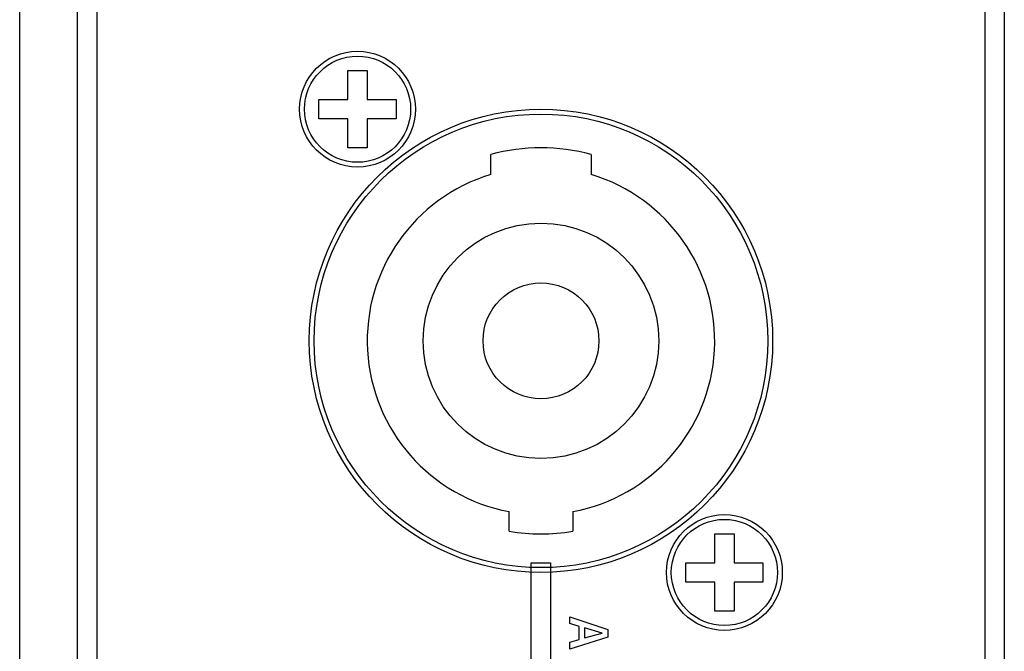
# Model space of a CAD drawing. Units: millimetres. Extents: x -217 to 820, y -271 to 641.
# Drawn here: x 713 to 764, y 137 to 170 of the extents above; entities that cross this region are included whole.
import ezdxf

# ---------------------------------------------------------------- set-up
doc = ezdxf.new("R2010")
doc.units = ezdxf.units.MM
doc.header["$LTSCALE"] = 23.1
doc.layers.get('0').update_dxf_attribs({"linetype": 'CONTINUOUS'})
for name, color, linetype in [('AXIS', 7, 'CONTINUOUS'), ('ECAD_000-PART', 7, 'CONTINUOUS'), ('ROUND', 7, 'CONTINUOUS')]:
    doc.layers.add(name, color=color, linetype=linetype)

msp = doc.modelspace()

# ---------------------------------------------------------------- linework, layer by layer
at = {"color": 7, "linetype": 'Continuous'}
for p, q in [((712.663, 80.169), (712.663, 277.169)), ((715.663, 80.169), (715.663, 277.169)), ((763.663, 277.169), (763.663, 80.169)), ((729.664, 167.169), (730.664, 167.169)), ((729.664, 165.669), (729.664, 167.169)), ((730.664, 167.169), (730.664, 165.669)), ((728.164, 164.669), (728.164, 165.669)), ((728.164, 165.669), (729.664, 165.669)), ((730.664, 165.669), (732.164, 165.669)), ((732.164, 165.669), (732.164, 164.669)), ((729.664, 164.669), (728.164, 164.669)), ((729.664, 163.169), (729.664, 164.669)), ((732.164, 164.669), (730.664, 164.669)), ((730.664, 164.669), (730.664, 163.169)), ((730.664, 163.169), (729.664, 163.169)), ((748.664, 143.169), (749.664, 143.169)), ((748.664, 141.669), (748.664, 143.169)), ((749.664, 143.169), (749.664, 141.669)), ((739.164, 141.669), (740.164, 141.669)), ((739.164, 118.669), (739.164, 141.669)), ((740.164, 141.669), (740.164, 118.669)), ((747.164, 141.669), (748.664, 141.669)), ((747.164, 140.669), (747.164, 141.669)), ((749.664, 141.669), (751.164, 141.669)), ((751.164, 141.669), (751.164, 140.669)), ((748.664, 140.669), (747.164, 140.669)), ((748.664, 139.169), (748.664, 140.669)), ((751.164, 140.669), (749.664, 140.669)), ((749.664, 140.669), (749.664, 139.169)), ((741.162, 138.878), (743.131, 138.218)), ((741.162, 138.517), (741.162, 138.878)), ((749.664, 139.169), (748.664, 139.169)), ((741.636, 138.376), (741.162, 138.517)), ((741.636, 137.699), (741.636, 138.376)), ((742.832, 138.029), (741.912, 138.3)), ((741.912, 138.3), (741.912, 137.775)), ((743.131, 138.218), (743.131, 137.823)), ((743.131, 137.823), (741.162, 137.189)), ((741.912, 137.775), (742.832, 138.024)), ((742.832, 138.024), (742.832, 138.029)), ((741.162, 137.561), (741.636, 137.699)), ((741.162, 137.189), (741.162, 137.561))]:
    msp.add_line(p, q, dxfattribs=at)
for centre, radius in [((730.164, 165.169), 3), ((730.164, 165.169), 2.75), ((749.164, 141.169), 3), ((749.164, 141.169), 2.75)]:
    msp.add_circle(centre, radius, dxfattribs=at)
at = {"layer": 'AXIS', "color": 7, "linetype": 'Continuous'}
msp.add_circle((739.664, 153.169), 12, dxfattribs=at)
at = {"layer": 'ECAD_000-PART', "color": 7, "linetype": 'Continuous'}
for p, q in [((737.064, 161.785), (737.064, 162.825)), ((742.264, 162.825), (742.264, 161.785)), ((738.014, 143.306), (738.014, 144.321)), ((741.314, 144.321), (741.314, 143.306))]:
    msp.add_line(p, q, dxfattribs=at)
for radius in [11.75, 6.1, 3]:
    msp.add_circle((739.664, 153.169), radius, dxfattribs=at)
for radius, start, end in [(10, 74.9299, 105.0701), (9, 106.7914, 259.436), (9, 280.564, 73.2086), (10, 260.5028, 279.4972)]:
    msp.add_arc((739.664, 153.169), radius, start, end, dxfattribs=at)
at = {"layer": 'ROUND', "color": 7, "linetype": 'Continuous'}
for p, q in [((716.664, 277.169), (716.664, 80.169)), ((762.664, 80.169), (762.664, 277.169))]:
    msp.add_line(p, q, dxfattribs=at)

doc.saveas('drawing.dxf')
